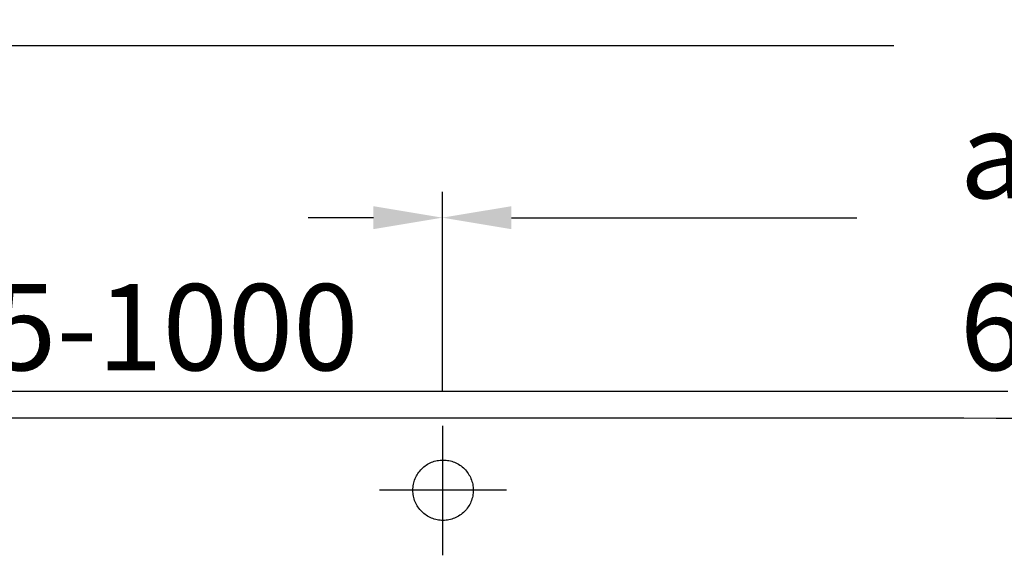
# Model space of a CAD drawing. Extents: x -1406 to 2140, y -1935 to 333.
# Drawn here: x -914 to -343, y -1329 to -1019 of the extents above; entities that cross this region are included whole.
import ezdxf

# ---------------------------------------------------------------- set-up
doc = ezdxf.new("R2010")
doc.units = 0
doc.header["$LTSCALE"] = 2
doc.linetypes.add('STRICHPUNKT', pattern=[25.4, 12.7, -6.35, 0, -6.35])
doc.layers.get('DEFPOINTS').update_dxf_attribs({"linetype": 'CONTINUOUS'})
for name, color, linetype in [('KERA0', 5, 'CONTINUOUS'), ('KERA2', 18, 'STRICHPUNKT'), ('KERA4', 1, 'CONTINUOUS')]:
    doc.layers.add(name, color=color, linetype=linetype)
doc.styles.get("Standard").update_dxf_attribs({"font": 'txt', "height": 50})
doc.dimstyles.get("Standard").update_dxf_attribs({"dimtxt": 0.18, "dimasz": 0.18, "dimexe": 0.18, "dimexo": 0.0625, "dimgap": 0.09, "dimtad": 0, "dimtih": 1, "dimtoh": 1, "dimzin": 0, "dimcen": 0.09, "dimazin": 3, "dimtfac": 1, "dimtofl": 0, "dimtmove": 0, "dimatfit": 3})

# ---------------------------------------------------------------- blocks, each defined once
blk = doc.blocks.new('*D47')
at = {"layer": 'DEFPOINTS', "color": 0}
for p in [(605.74, -1033.9), (-1143.37, -1234.52), (605.74, -1234.52)]:
    blk.add_point(p, dxfattribs=at)
at = {"layer": 'KERA4', "color": 0}
for p, q in [((-1143.37, -1214.52), (-1143.37, -1018.9)), ((605.74, -1214.52), (605.74, -1018.9)), ((-1103.37, -1033.9), (-407.13, -1033.9)), ((565.74, -1033.9), (-130.51, -1033.9))]:
    blk.add_line(p, q, dxfattribs=at)
for points in [[(-1103.37, -1027.24), (-1103.37, -1040.57), (-1143.37, -1033.9)], [(565.74, -1027.24), (565.74, -1040.57), (605.74, -1033.9)]]:
    blk.add_solid(points, dxfattribs=at)
blk.add_text('ab 1300', height=50, dxfattribs=at).set_placement((-368.82, -1122.4))
blk = doc.blocks.new('*D52')
at = {"layer": 'DEFPOINTS', "color": 0}
for p in [(-668.74, -1133.69), (-1143.37, -1234.52), (-668.74, -1254.39)]:
    blk.add_point(p, dxfattribs=at)
at = {"layer": 'KERA4', "color": 0}
for p, q in [((-1143.37, -1214.52), (-1143.37, -1118.69)), ((-668.74, -1234.39), (-668.74, -1118.69)), ((-1103.37, -1133.69), (-1065.52, -1133.69)), ((-708.74, -1133.69), (-746.6, -1133.69))]:
    blk.add_line(p, q, dxfattribs=at)
for points in [[(-1103.37, -1127.03), (-1103.37, -1140.36), (-1143.37, -1133.69)], [(-708.74, -1127.03), (-708.74, -1140.36), (-668.74, -1133.69)]]:
    blk.add_solid(points, dxfattribs=at)
blk.add_text('325-1000', height=50, dxfattribs=at).set_placement((-1006.06, -1222.19))
blk = doc.blocks.new('*D53')
at = {"layer": 'DEFPOINTS', "color": 0}
for p in [(131.11, -1133.69), (-668.74, -1254.39), (131.11, -1254.39)]:
    blk.add_point(p, dxfattribs=at)
at = {"layer": 'KERA4', "color": 0}
for p, q in [((-668.74, -1234.39), (-668.74, -1118.69)), ((131.11, -1234.39), (131.11, -1118.69)), ((-628.74, -1133.69), (-428.43, -1133.69)), ((91.11, -1133.69), (-109.21, -1133.69))]:
    blk.add_line(p, q, dxfattribs=at)
for points in [[(-628.74, -1127.03), (-628.74, -1140.36), (-668.74, -1133.69)], [(91.11, -1127.03), (91.11, -1140.36), (131.11, -1133.69)]]:
    blk.add_solid(points, dxfattribs=at)
blk.add_text('650-2000', height=50, dxfattribs=at).set_placement((-368.82, -1222.19))

msp = doc.modelspace()

# ---------------------------------------------------------------- linework, layer by layer
at = {"layer": 'KERA0'}
for points in [[(-341.05, -1234.52, 0), (-361.63, -1234.52, 0), (-382.16, -1234.52, 0), (-402.63, -1234.52, 0), (-423.04, -1234.52, 0), (-443.37, -1234.52, 0), (-463.61, -1234.52, 0), (-483.76, -1234.52, 0), (-503.8, -1234.52, 0), (-523.72, -1234.52, 0), (-543.51, -1234.52, 0), (-563.16, -1234.52, 0), (-582.67, -1234.52, 0), (-602.02, -1234.52, 0), (-621.19, -1234.52, 0), (-640.19, -1234.52, 0), (-659, -1234.52, 0), (-677.61, -1234.52, 0), (-696.01, -1234.52, 0), (-714.19, -1234.52, 0), (-732.14, -1234.52, 0), (-749.84, -1234.52, 0), (-767.3, -1234.52, 0), (-784.5, -1234.52, 0), (-801.42, -1234.52, 0), (-818.06, -1234.52, 0), (-834.41, -1234.52, 0), (-850.46, -1234.52, 0), (-866.19, -1234.52, 0), (-881.6, -1234.52, 0), (-896.68, -1234.52, 0), (-911.42, -1234.52, 0), (-925.8, -1234.52, 0)], [(-919.41, -1249.69, 0), (-902.98, -1249.7, 0), (-886.16, -1249.7, 0), (-868.98, -1249.7, 0), (-851.46, -1249.71, 0), (-833.61, -1249.71, 0), (-815.47, -1249.72, 0), (-797.04, -1249.72, 0), (-778.37, -1249.73, 0), (-759.46, -1249.73, 0), (-740.34, -1249.74, 0), (-721.02, -1249.74, 0), (-701.55, -1249.75, 0), (-681.93, -1249.75, 0), (-662.19, -1249.76, 0), (-642.35, -1249.76, 0), (-622.43, -1249.77, 0), (-602.45, -1249.77, 0), (-582.45, -1249.78, 0), (-562.43, -1249.78, 0), (-542.42, -1249.79, 0), (-522.45, -1249.79, 0), (-502.53, -1249.8, 0), (-482.68, -1249.8, 0), (-462.94, -1249.81, 0), (-443.32, -1249.81, 0), (-423.85, -1249.82, 0), (-404.54, -1249.82, 0), (-385.42, -1249.83, 0), (-366.51, -1249.83, 0), (-347.83, -1249.84, 0), (-329.41, -1249.84, 0)], [(-685.87, -1291.71, 0), (-685.85, -1290.85, 0), (-685.78, -1289.99, 0), (-685.68, -1289.14, 0), (-685.53, -1288.29, 0), (-685.34, -1287.45, 0), (-685.11, -1286.63, 0), (-684.84, -1285.81, 0), (-684.53, -1285.01, 0), (-684.19, -1284.22, 0), (-683.8, -1283.46, 0), (-683.38, -1282.71, 0), (-682.92, -1281.98, 0), (-682.42, -1281.28, 0), (-681.89, -1280.61, 0), (-681.33, -1279.96, 0), (-680.74, -1279.33, 0), (-680.12, -1278.74, 0), (-679.47, -1278.18, 0), (-678.79, -1277.65, 0), (-678.09, -1277.16, 0), (-677.36, -1276.7, 0), (-676.62, -1276.27, 0), (-675.85, -1275.89, 0), (-675.06, -1275.54, 0), (-674.26, -1275.23, 0), (-673.45, -1274.96, 0), (-672.62, -1274.73, 0), (-671.78, -1274.54, 0), (-670.93, -1274.4, 0), (-670.08, -1274.29, 0), (-669.23, -1274.23, 0), (-668.37, -1274.21, 0), (-667.51, -1274.23, 0), (-666.65, -1274.29, 0), (-665.8, -1274.4, 0), (-664.95, -1274.54, 0), (-664.12, -1274.73, 0), (-663.29, -1274.96, 0), (-662.47, -1275.23, 0), (-661.67, -1275.54, 0), (-660.88, -1275.89, 0), (-660.12, -1276.27, 0), (-659.37, -1276.7, 0), (-658.64, -1277.16, 0), (-657.94, -1277.65, 0), (-657.26, -1278.18, 0), (-656.61, -1278.74, 0), (-655.99, -1279.33, 0), (-655.4, -1279.96, 0), (-654.84, -1280.61, 0), (-654.31, -1281.28, 0), (-653.82, -1281.98, 0), (-653.36, -1282.71, 0), (-652.93, -1283.46, 0), (-652.55, -1284.22, 0), (-652.2, -1285.01, 0), (-651.89, -1285.81, 0), (-651.62, -1286.63, 0), (-651.39, -1287.45, 0), (-651.2, -1288.29, 0), (-651.06, -1289.14, 0), (-650.95, -1289.99, 0), (-650.89, -1290.85, 0), (-650.87, -1291.71, 0), (-650.89, -1292.56, 0), (-650.95, -1293.42, 0), (-651.06, -1294.27, 0), (-651.2, -1295.12, 0), (-651.39, -1295.96, 0), (-651.62, -1296.79, 0), (-651.89, -1297.6, 0), (-652.2, -1298.4, 0), (-652.55, -1299.19, 0), (-652.93, -1299.96, 0), (-653.36, -1300.7, 0), (-653.82, -1301.43, 0), (-654.31, -1302.13, 0), (-654.84, -1302.81, 0), (-655.4, -1303.46, 0), (-655.99, -1304.08, 0), (-656.61, -1304.67, 0), (-657.26, -1305.23, 0), (-657.94, -1305.76, 0), (-658.64, -1306.26, 0), (-659.37, -1306.72, 0), (-660.12, -1307.14, 0), (-660.88, -1307.52, 0), (-661.67, -1307.87, 0), (-662.47, -1308.18, 0), (-663.29, -1308.45, 0), (-664.12, -1308.68, 0), (-664.95, -1308.87, 0), (-665.8, -1309.02, 0), (-666.65, -1309.12, 0), (-667.51, -1309.18, 0), (-668.37, -1309.2, 0), (-669.23, -1309.18, 0), (-670.08, -1309.12, 0), (-670.93, -1309.02, 0), (-671.78, -1308.87, 0), (-672.62, -1308.68, 0), (-673.45, -1308.45, 0), (-674.26, -1308.18, 0), (-675.06, -1307.87, 0), (-675.85, -1307.52, 0), (-676.62, -1307.14, 0), (-677.36, -1306.72, 0), (-678.09, -1306.26, 0), (-678.79, -1305.76, 0), (-679.47, -1305.23, 0), (-680.12, -1304.67, 0), (-680.74, -1304.08, 0), (-681.33, -1303.46, 0), (-681.89, -1302.81, 0), (-682.42, -1302.13, 0), (-682.92, -1301.43, 0), (-683.38, -1300.7, 0), (-683.8, -1299.96, 0), (-684.19, -1299.19, 0), (-684.53, -1298.4, 0), (-684.84, -1297.6, 0), (-685.11, -1296.79, 0), (-685.34, -1295.96, 0), (-685.53, -1295.12, 0), (-685.68, -1294.27, 0), (-685.78, -1293.42, 0), (-685.85, -1292.56, 0), (-685.87, -1291.71, 0)]]:
    msp.add_polyline3d(points, dxfattribs=at)
at = {"layer": 'KERA2'}
for points in [[(-668.74, -1254.39, 0), (-668.74, -1254.41, 0), (-668.74, -1254.45, 0), (-668.74, -1254.52, 0), (-668.74, -1254.61, 0), (-668.74, -1254.73, 0), (-668.74, -1254.88, 0), (-668.74, -1255.05, 0), (-668.74, -1255.25, 0), (-668.74, -1255.47, 0), (-668.74, -1255.72, 0), (-668.74, -1255.98, 0), (-668.74, -1256.28, 0), (-668.74, -1256.59, 0), (-668.74, -1256.93, 0), (-668.74, -1257.29, 0), (-668.74, -1257.67, 0), (-668.74, -1258.07, 0), (-668.74, -1258.49, 0), (-668.74, -1258.93, 0), (-668.74, -1259.39, 0), (-668.74, -1259.87, 0), (-668.74, -1260.37, 0), (-668.74, -1260.89, 0), (-668.74, -1261.42, 0), (-668.74, -1261.97, 0), (-668.74, -1262.54, 0), (-668.74, -1263.13, 0), (-668.74, -1263.73, 0), (-668.74, -1264.35, 0), (-668.74, -1264.98, 0), (-668.74, -1265.63, 0), (-668.74, -1266.29, 0), (-668.74, -1266.96, 0), (-668.74, -1267.65, 0), (-668.74, -1268.35, 0), (-668.74, -1269.07, 0), (-668.74, -1269.79, 0), (-668.74, -1270.53, 0), (-668.74, -1271.28, 0), (-668.74, -1272.04, 0), (-668.74, -1272.81, 0), (-668.74, -1273.59, 0), (-668.74, -1274.38, 0), (-668.74, -1275.18, 0), (-668.74, -1275.98, 0), (-668.74, -1276.8, 0), (-668.74, -1277.62, 0), (-668.74, -1278.45, 0), (-668.74, -1279.29, 0), (-668.74, -1280.13, 0), (-668.74, -1280.98, 0), (-668.74, -1281.84, 0), (-668.74, -1282.7, 0), (-668.74, -1283.56, 0), (-668.74, -1284.43, 0), (-668.74, -1285.3, 0), (-668.74, -1286.18, 0), (-668.74, -1287.06, 0), (-668.74, -1287.94, 0), (-668.74, -1288.82, 0), (-668.74, -1289.71, 0), (-668.74, -1290.59, 0), (-668.74, -1291.48, 0), (-668.74, -1292.36, 0), (-668.74, -1293.25, 0), (-668.74, -1294.14, 0), (-668.74, -1295.02, 0), (-668.74, -1295.9, 0), (-668.74, -1296.78, 0), (-668.74, -1297.66, 0), (-668.74, -1298.54, 0), (-668.74, -1299.41, 0), (-668.74, -1300.28, 0), (-668.74, -1301.14, 0), (-668.74, -1302, 0), (-668.74, -1302.86, 0), (-668.74, -1303.71, 0), (-668.74, -1304.55, 0), (-668.74, -1305.39, 0), (-668.74, -1306.22, 0), (-668.74, -1307.04, 0), (-668.74, -1307.86, 0), (-668.74, -1308.66, 0), (-668.74, -1309.46, 0), (-668.74, -1310.25, 0), (-668.74, -1311.03, 0), (-668.74, -1311.8, 0), (-668.74, -1312.56, 0), (-668.74, -1313.31, 0), (-668.74, -1314.05, 0), (-668.74, -1314.78, 0), (-668.74, -1315.49, 0), (-668.74, -1316.19, 0), (-668.74, -1316.88, 0), (-668.74, -1317.55, 0), (-668.74, -1318.22, 0), (-668.74, -1318.86, 0), (-668.74, -1319.5, 0), (-668.74, -1320.11, 0), (-668.74, -1320.71, 0), (-668.74, -1321.3, 0), (-668.74, -1321.87, 0), (-668.74, -1322.42, 0), (-668.74, -1322.96, 0), (-668.74, -1323.47, 0), (-668.74, -1323.97, 0), (-668.74, -1324.45, 0), (-668.74, -1324.91, 0), (-668.74, -1325.35, 0), (-668.74, -1325.77, 0), (-668.74, -1326.18, 0), (-668.74, -1326.56, 0), (-668.74, -1326.91, 0), (-668.74, -1327.25, 0), (-668.74, -1327.57, 0), (-668.74, -1327.86, 0), (-668.74, -1328.13, 0), (-668.74, -1328.37, 0), (-668.74, -1328.59, 0), (-668.74, -1328.79, 0), (-668.74, -1328.96, 0), (-668.74, -1329.11, 0), (-668.74, -1329.23, 0), (-668.74, -1329.33, 0), (-668.74, -1329.39, 0), (-668.74, -1329.44, 0), (-668.74, -1329.45, 0)], [(-631.66, -1291.6, 0), (-631.67, -1291.6, 0), (-631.71, -1291.6, 0), (-631.78, -1291.6, 0), (-631.87, -1291.6, 0), (-631.99, -1291.6, 0), (-632.13, -1291.6, 0), (-632.3, -1291.6, 0), (-632.5, -1291.6, 0), (-632.71, -1291.6, 0), (-632.95, -1291.6, 0), (-633.22, -1291.6, 0), (-633.5, -1291.6, 0), (-633.81, -1291.6, 0), (-634.14, -1291.6, 0), (-634.49, -1291.6, 0), (-634.87, -1291.6, 0), (-635.26, -1291.6, 0), (-635.67, -1291.6, 0), (-636.1, -1291.6, 0), (-636.55, -1291.6, 0), (-637.02, -1291.6, 0), (-637.51, -1291.6, 0), (-638.02, -1291.6, 0), (-638.54, -1291.6, 0), (-639.08, -1291.6, 0), (-639.64, -1291.6, 0), (-640.22, -1291.6, 0), (-640.8, -1291.6, 0), (-641.41, -1291.6, 0), (-642.03, -1291.6, 0), (-642.66, -1291.6, 0), (-643.31, -1291.6, 0), (-643.97, -1291.6, 0), (-644.65, -1291.6, 0), (-645.33, -1291.6, 0), (-646.03, -1291.6, 0), (-646.75, -1291.6, 0), (-647.47, -1291.6, 0), (-648.2, -1291.6, 0), (-648.95, -1291.6, 0), (-649.7, -1291.6, 0), (-650.47, -1291.6, 0), (-651.24, -1291.6, 0), (-652.02, -1291.6, 0), (-652.81, -1291.6, 0), (-653.61, -1291.6, 0), (-654.42, -1291.6, 0), (-655.23, -1291.6, 0), (-656.05, -1291.6, 0), (-656.88, -1291.6, 0), (-657.71, -1291.6, 0), (-658.55, -1291.6, 0), (-659.39, -1291.6, 0), (-660.24, -1291.6, 0), (-661.09, -1291.6, 0), (-661.94, -1291.6, 0), (-662.8, -1291.6, 0), (-663.66, -1291.6, 0), (-664.52, -1291.6, 0), (-665.39, -1291.6, 0), (-666.25, -1291.6, 0), (-667.12, -1291.6, 0), (-667.99, -1291.6, 0), (-668.86, -1291.6, 0), (-669.73, -1291.6, 0), (-670.59, -1291.6, 0), (-671.46, -1291.6, 0), (-672.33, -1291.6, 0), (-673.19, -1291.6, 0), (-674.05, -1291.6, 0), (-674.91, -1291.6, 0), (-675.76, -1291.6, 0), (-676.61, -1291.6, 0), (-677.46, -1291.6, 0), (-678.3, -1291.6, 0), (-679.14, -1291.6, 0), (-679.97, -1291.6, 0), (-680.8, -1291.6, 0), (-681.62, -1291.6, 0), (-682.43, -1291.6, 0), (-683.24, -1291.6, 0), (-684.04, -1291.6, 0), (-684.83, -1291.6, 0), (-685.61, -1291.6, 0), (-686.38, -1291.6, 0), (-687.15, -1291.6, 0), (-687.9, -1291.6, 0), (-688.65, -1291.6, 0), (-689.38, -1291.6, 0), (-690.1, -1291.6, 0), (-690.82, -1291.6, 0), (-691.51, -1291.6, 0), (-692.2, -1291.6, 0), (-692.88, -1291.6, 0), (-693.54, -1291.6, 0), (-694.19, -1291.6, 0), (-694.82, -1291.6, 0), (-695.44, -1291.6, 0), (-696.04, -1291.6, 0), (-696.63, -1291.6, 0), (-697.21, -1291.6, 0), (-697.76, -1291.6, 0), (-698.3, -1291.6, 0), (-698.83, -1291.6, 0), (-699.34, -1291.6, 0), (-699.82, -1291.6, 0), (-700.29, -1291.6, 0), (-700.75, -1291.6, 0), (-701.18, -1291.6, 0), (-701.59, -1291.6, 0), (-701.98, -1291.6, 0), (-702.36, -1291.6, 0), (-702.71, -1291.6, 0), (-703.04, -1291.6, 0), (-703.35, -1291.6, 0), (-703.63, -1291.6, 0), (-703.89, -1291.6, 0), (-704.13, -1291.6, 0), (-704.35, -1291.6, 0), (-704.54, -1291.6, 0), (-704.71, -1291.6, 0), (-704.86, -1291.6, 0), (-704.98, -1291.6, 0), (-705.07, -1291.6, 0), (-705.14, -1291.6, 0), (-705.18, -1291.6, 0), (-705.19, -1291.6, 0)]]:
    msp.add_polyline3d(points, dxfattribs=at)

# ---------------------------------------------------------------- dimensions: what is measured, and where the dimension line sits
at = {"layer": 'KERA4'}
for base, p1, p2, text, picture, middle in [((605.74, -1033.9), (-1143.37, -1234.52), (605.74, -1234.52), 'ab 1300', '*D47', (-268.82, -1033.9)), ((-668.74, -1133.69), (-1143.37, -1234.52), (-668.74, -1254.39), '325-1000', '*D52', (-906.06, -1133.69)), ((131.11, -1133.69), (-668.74, -1254.39), (131.11, -1254.39), '650-2000', '*D53', (-268.82, -1133.69))]:
    dim = msp.add_linear_dim(base=base, p1=p1, p2=p2, text=text, dimstyle='Standard', override={"dimtxt": 50, "dimasz": 40, "dimexe": 15, "dimexo": 20, "dimgap": 15, "dimdec": 0, "dimzin": 1, "dimcen": 4, "dimtdec": 0, "dimtix": 1, "dimatfit": 2}, dxfattribs=at)
    dim.commit()
    dim.dimension.update_dxf_attribs({"geometry": picture, "text_midpoint": middle})

doc.saveas('drawing.dxf')
